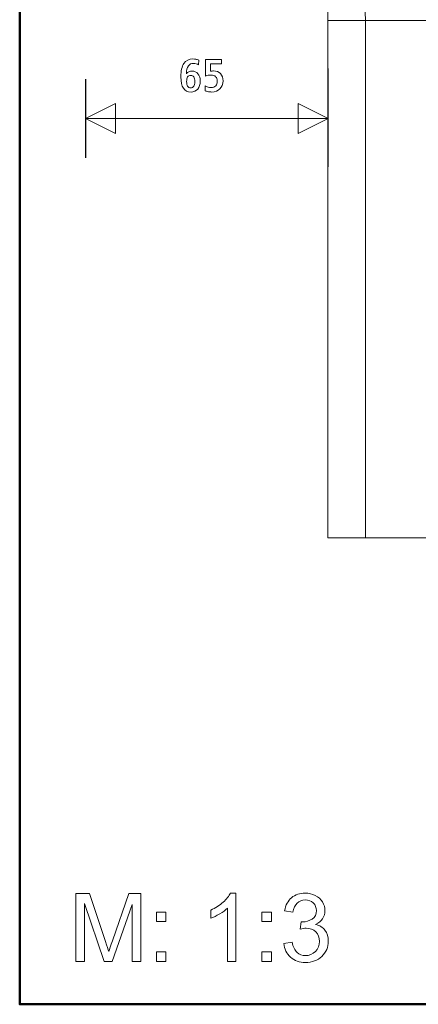
# Model space of a CAD drawing. Units: centimetres. Extents: x -8.8 to 8.8, y -14 to 13.9.
# Drawn here: x -8.7 to -5.2, y -9.4 to -0.6 of the extents above; entities that cross this region are included whole.
import ezdxf
from ezdxf.lldxf.tags import DXFTag

# ---------------------------------------------------------------- set-up
doc = ezdxf.new("R2010")
doc.units = ezdxf.units.CM
doc.header["$MEASUREMENT"] = 0
doc.layers.add('Ebene 1', color=7, linetype='Continuous')
tags = doc.linetypes.add('New Line119', pattern=[1, 0.5, -0.1, 0.1, -0.1, 0.1, -0.1]).pattern_tags.tags
tags[14:15] = [DXFTag(74, 4), DXFTag(75, 0), DXFTag(340, '0'), DXFTag(46, 1.0), DXFTag(50, 0.0), DXFTag(44, 0.0), DXFTag(45, 0.0)]
tags[12:13] = [DXFTag(74, 4), DXFTag(75, 0), DXFTag(340, '0'), DXFTag(46, 1.0), DXFTag(50, 0.0), DXFTag(44, 0.0), DXFTag(45, 0.0)]
tags[10:11] = [DXFTag(74, 4), DXFTag(75, 0), DXFTag(340, '0'), DXFTag(46, 1.0), DXFTag(50, 0.0), DXFTag(44, 0.0), DXFTag(45, 0.0)]
tags[8:9] = [DXFTag(74, 4), DXFTag(75, 0), DXFTag(340, '0'), DXFTag(46, 1.0), DXFTag(50, 0.0), DXFTag(44, 0.0), DXFTag(45, 0.0)]
tags[6:7] = [DXFTag(74, 4), DXFTag(75, 0), DXFTag(340, '0'), DXFTag(46, 1.0), DXFTag(50, 0.0), DXFTag(44, 0.0), DXFTag(45, 0.0)]
tags[4:5] = [DXFTag(74, 4), DXFTag(75, 0), DXFTag(340, '0'), DXFTag(46, 1.0), DXFTag(50, 0.0), DXFTag(44, 0.0), DXFTag(45, 0.0)]
tags = doc.linetypes.add('New Line120', pattern=[1, 0.5, -0.1, 0.1, -0.1, 0.1, -0.1]).pattern_tags.tags
tags[14:15] = [DXFTag(74, 4), DXFTag(75, 0), DXFTag(340, '0'), DXFTag(46, 1.0), DXFTag(50, 0.0), DXFTag(44, 0.0), DXFTag(45, 0.0)]
tags[12:13] = [DXFTag(74, 4), DXFTag(75, 0), DXFTag(340, '0'), DXFTag(46, 1.0), DXFTag(50, 0.0), DXFTag(44, 0.0), DXFTag(45, 0.0)]
tags[10:11] = [DXFTag(74, 4), DXFTag(75, 0), DXFTag(340, '0'), DXFTag(46, 1.0), DXFTag(50, 0.0), DXFTag(44, 0.0), DXFTag(45, 0.0)]
tags[8:9] = [DXFTag(74, 4), DXFTag(75, 0), DXFTag(340, '0'), DXFTag(46, 1.0), DXFTag(50, 0.0), DXFTag(44, 0.0), DXFTag(45, 0.0)]
tags[6:7] = [DXFTag(74, 4), DXFTag(75, 0), DXFTag(340, '0'), DXFTag(46, 1.0), DXFTag(50, 0.0), DXFTag(44, 0.0), DXFTag(45, 0.0)]
tags[4:5] = [DXFTag(74, 4), DXFTag(75, 0), DXFTag(340, '0'), DXFTag(46, 1.0), DXFTag(50, 0.0), DXFTag(44, 0.0), DXFTag(45, 0.0)]
tags = doc.linetypes.add('New Line122', pattern=[10.1, 5, -2.5, 0.1, -2.5]).pattern_tags.tags
tags[10:11] = [DXFTag(74, 4), DXFTag(75, 0), DXFTag(340, '0'), DXFTag(46, 1.0), DXFTag(50, 0.0), DXFTag(44, 0.0), DXFTag(45, 0.0)]
tags[8:9] = [DXFTag(74, 4), DXFTag(75, 0), DXFTag(340, '0'), DXFTag(46, 1.0), DXFTag(50, 0.0), DXFTag(44, 0.0), DXFTag(45, 0.0)]
tags[6:7] = [DXFTag(74, 4), DXFTag(75, 0), DXFTag(340, '0'), DXFTag(46, 1.0), DXFTag(50, 0.0), DXFTag(44, 0.0), DXFTag(45, 0.0)]
tags[4:5] = [DXFTag(74, 4), DXFTag(75, 0), DXFTag(340, '0'), DXFTag(46, 1.0), DXFTag(50, 0.0), DXFTag(44, 0.0), DXFTag(45, 0.0)]
tags = doc.linetypes.add('New Line124', pattern=[1, 0.5, -0.1, 0.1, -0.1, 0.1, -0.1]).pattern_tags.tags
tags[14:15] = [DXFTag(74, 4), DXFTag(75, 0), DXFTag(340, '0'), DXFTag(46, 1.0), DXFTag(50, 0.0), DXFTag(44, 0.0), DXFTag(45, 0.0)]
tags[12:13] = [DXFTag(74, 4), DXFTag(75, 0), DXFTag(340, '0'), DXFTag(46, 1.0), DXFTag(50, 0.0), DXFTag(44, 0.0), DXFTag(45, 0.0)]
tags[10:11] = [DXFTag(74, 4), DXFTag(75, 0), DXFTag(340, '0'), DXFTag(46, 1.0), DXFTag(50, 0.0), DXFTag(44, 0.0), DXFTag(45, 0.0)]
tags[8:9] = [DXFTag(74, 4), DXFTag(75, 0), DXFTag(340, '0'), DXFTag(46, 1.0), DXFTag(50, 0.0), DXFTag(44, 0.0), DXFTag(45, 0.0)]
tags[6:7] = [DXFTag(74, 4), DXFTag(75, 0), DXFTag(340, '0'), DXFTag(46, 1.0), DXFTag(50, 0.0), DXFTag(44, 0.0), DXFTag(45, 0.0)]
tags[4:5] = [DXFTag(74, 4), DXFTag(75, 0), DXFTag(340, '0'), DXFTag(46, 1.0), DXFTag(50, 0.0), DXFTag(44, 0.0), DXFTag(45, 0.0)]
tags = doc.linetypes.add('New Line128', pattern=[1, 0.5, -0.1, 0.1, -0.1, 0.1, -0.1]).pattern_tags.tags
tags[14:15] = [DXFTag(74, 4), DXFTag(75, 0), DXFTag(340, '0'), DXFTag(46, 1.0), DXFTag(50, 0.0), DXFTag(44, 0.0), DXFTag(45, 0.0)]
tags[12:13] = [DXFTag(74, 4), DXFTag(75, 0), DXFTag(340, '0'), DXFTag(46, 1.0), DXFTag(50, 0.0), DXFTag(44, 0.0), DXFTag(45, 0.0)]
tags[10:11] = [DXFTag(74, 4), DXFTag(75, 0), DXFTag(340, '0'), DXFTag(46, 1.0), DXFTag(50, 0.0), DXFTag(44, 0.0), DXFTag(45, 0.0)]
tags[8:9] = [DXFTag(74, 4), DXFTag(75, 0), DXFTag(340, '0'), DXFTag(46, 1.0), DXFTag(50, 0.0), DXFTag(44, 0.0), DXFTag(45, 0.0)]
tags[6:7] = [DXFTag(74, 4), DXFTag(75, 0), DXFTag(340, '0'), DXFTag(46, 1.0), DXFTag(50, 0.0), DXFTag(44, 0.0), DXFTag(45, 0.0)]
tags[4:5] = [DXFTag(74, 4), DXFTag(75, 0), DXFTag(340, '0'), DXFTag(46, 1.0), DXFTag(50, 0.0), DXFTag(44, 0.0), DXFTag(45, 0.0)]

msp = doc.modelspace()

# ---------------------------------------------------------------- linework, layer by layer
at = {"layer": 'Ebene 1', "color": 242, "lineweight": 50}
msp.add_open_spline([(-7.74525, 13.94876), (-7.74525, 13.94876), (8.75475, 13.94876), (8.75475, 13.94876), (8.75475, 13.94876), (8.75475, 13.94876), (8.75475, -9.35128), (8.75475, -9.35128), (8.75475, -9.35128), (8.75475, -9.35128), (-8.74525, -9.35128), (-8.74525, -9.35128), (-8.74525, -9.35128), (-8.74525, -9.35128), (-8.74525, 11.94876), (-8.74525, 11.94876), (-8.74525, 11.94876), (-8.74525, 11.94876), (-7.74525, 13.94876), (-7.74525, 13.94876)], degree=3, knots=[0, 0, 0, 0, 0.1666667, 0.1666667, 0.1666667, 0.1666667, 0.3333333, 0.3333333, 0.3333333, 0.3333333, 0.5, 0.5, 0.5, 0.5, 0.6666667, 0.6666667, 0.6666667, 0.6666667, 1, 1, 1, 1], dxfattribs=at)
at = {"layer": 'Ebene 1', "color": 250, "linetype": 'New Line119', "lineweight": 9}
msp.add_open_spline([(-5.99491, -0.5827), (-5.99491, -0.5827), (-5.99491, 0.75063), (-5.99491, 0.75063), (-5.99491, 0.75063), (-5.8155, 0.56698), (-5.66157, -0.21381), (-5.66157, -0.5827), (-5.66157, -0.5827), (-5.66157, -0.5827), (-5.99491, -0.5827), (-5.99491, -0.5827)], degree=3, knots=[0, 0, 0, 0, 0.25, 0.25, 0.25, 0.25, 0.5, 0.5, 0.5, 0.5, 1, 1, 1, 1], dxfattribs=at)
at = {"layer": 'Ebene 1', "color": 250, "linetype": 'New Line120', "lineweight": 9}
msp.add_open_spline([(-5.66158, -0.58271), (-5.66158, -0.58271), (-5.99491, -0.58271), (-5.99491, -0.58271), (-5.99491, -0.58271), (-5.99491, -0.58271), (-5.99491, -5.19387), (-5.99491, -5.19387), (-5.99491, -5.19387), (-5.99491, -5.19387), (-5.66158, -5.19387), (-5.66158, -5.19387), (-5.66158, -5.19387), (-5.66158, -5.19387), (-5.66158, -0.58271), (-5.66158, -0.58271)], degree=3, knots=[0, 0, 0, 0, 0.2, 0.2, 0.2, 0.2, 0.4, 0.4, 0.4, 0.4, 0.6, 0.6, 0.6, 0.6, 1, 1, 1, 1], dxfattribs=at)
at = {"layer": 'Ebene 1', "color": 250, "linetype": 'New Line124', "lineweight": 9}
msp.add_open_spline([(-5.66157, -0.5827), (-5.66157, -0.5827), (-5.09491, -0.5827), (-5.09491, -0.5827)], degree=3, dxfattribs=at)
at = {"layer": 'Ebene 1', "color": 250, "lineweight": 9}
for points, knots in [([(-7.14666, -0.93556), (-7.14666, -0.93556), (-7.14989, -0.97713), (-7.14989, -0.97713), (-7.14989, -0.97713), (-7.15648, -0.97308), (-7.16353, -0.97007), (-7.17108, -0.96794), (-7.17108, -0.96794), (-7.17862, -0.96588), (-7.18624, -0.96485), (-7.19385, -0.96485), (-7.19385, -0.96485), (-7.21436, -0.96485), (-7.22993, -0.97253), (-7.24056, -0.98796), (-7.24056, -0.98796), (-7.25119, -1.0034), (-7.25702, -1.02672), (-7.25812, -1.05793), (-7.25812, -1.05793), (-7.25209, -1.05031), (-7.24475, -1.04442), (-7.2361, -1.04023), (-7.2361, -1.04023), (-7.22753, -1.03604), (-7.2182, -1.03399), (-7.20832, -1.03399), (-7.20832, -1.03399), (-7.18624, -1.03399), (-7.1684, -1.04215), (-7.15476, -1.05841), (-7.15476, -1.05841), (-7.14111, -1.07473), (-7.13425, -1.0962), (-7.13425, -1.12288), (-7.13425, -1.12288), (-7.13425, -1.15223), (-7.14179, -1.17584), (-7.15696, -1.19367), (-7.15696, -1.19367), (-7.17204, -1.2115), (-7.19207, -1.22041), (-7.21697, -1.22041), (-7.21697, -1.22041), (-7.24708, -1.22041), (-7.26964, -1.20917), (-7.2846, -1.18667), (-7.2846, -1.18667), (-7.29962, -1.16417), (-7.3071, -1.13015), (-7.3071, -1.08474), (-7.3071, -1.08474), (-7.3071, -1.03221), (-7.29811, -0.99263), (-7.28007, -0.96608), (-7.28007, -0.96608), (-7.2621, -0.93947), (-7.23542, -0.92616), (-7.20009, -0.92616), (-7.20009, -0.92616), (-7.19139, -0.92616), (-7.18267, -0.92692), (-7.17389, -0.9285), (-7.17389, -0.9285), (-7.16512, -0.93001), (-7.15606, -0.93241), (-7.14666, -0.93556)], [0, 0, 0, 0, 0.0555556, 0.0555556, 0.0555556, 0.0555556, 0.1111111, 0.1111111, 0.1111111, 0.1111111, 0.1666667, 0.1666667, 0.1666667, 0.1666667, 0.2222222, 0.2222222, 0.2222222, 0.2222222, 0.2777778, 0.2777778, 0.2777778, 0.2777778, 0.3333333, 0.3333333, 0.3333333, 0.3333333, 0.3888889, 0.3888889, 0.3888889, 0.3888889, 0.4444444, 0.4444444, 0.4444444, 0.4444444, 0.5, 0.5, 0.5, 0.5, 0.5555556, 0.5555556, 0.5555556, 0.5555556, 0.6111111, 0.6111111, 0.6111111, 0.6111111, 0.6666667, 0.6666667, 0.6666667, 0.6666667, 0.7222222, 0.7222222, 0.7222222, 0.7222222, 0.7777778, 0.7777778, 0.7777778, 0.7777778, 0.8333333, 0.8333333, 0.8333333, 0.8333333, 0.8888889, 0.8888889, 0.8888889, 0.8888889, 1, 1, 1, 1]), ([(-7.08698, -0.93069), (-7.08698, -0.93069), (-6.94459, -0.93069), (-6.94459, -0.93069), (-6.94459, -0.93069), (-6.94459, -0.93069), (-6.94459, -0.96897), (-6.94459, -0.96897), (-6.94459, -0.96897), (-6.94459, -0.96897), (-7.04254, -0.96897), (-7.04254, -0.96897), (-7.04254, -0.96897), (-7.04254, -0.96897), (-7.04254, -1.03556), (-7.04254, -1.03556), (-7.04254, -1.03556), (-7.03692, -1.03447), (-7.03211, -1.03378), (-7.02806, -1.03337), (-7.02806, -1.03337), (-7.02409, -1.03296), (-7.02025, -1.03275), (-7.01662, -1.03275), (-7.01662, -1.03275), (-6.99034, -1.03275), (-6.96963, -1.04071), (-6.95433, -1.05656), (-6.95433, -1.05656), (-6.93904, -1.07247), (-6.93143, -1.094), (-6.93143, -1.12123), (-6.93143, -1.12123), (-6.93143, -1.15114), (-6.94048, -1.17514), (-6.95852, -1.19325), (-6.95852, -1.19325), (-6.97662, -1.21136), (-7.0007, -1.22041), (-7.03067, -1.22041), (-7.03067, -1.22041), (-7.04124, -1.22041), (-7.05173, -1.21945), (-7.06215, -1.2176), (-7.06215, -1.2176), (-7.07251, -1.21568), (-7.08246, -1.21294), (-7.09199, -1.2093), (-7.09199, -1.2093), (-7.09199, -1.2093), (-7.08918, -1.16562), (-7.08918, -1.16562), (-7.08918, -1.16562), (-7.08177, -1.17014), (-7.07375, -1.17364), (-7.06504, -1.17604), (-7.06504, -1.17604), (-7.05633, -1.17844), (-7.0472, -1.17967), (-7.03774, -1.17967), (-7.03774, -1.17967), (-7.02018, -1.17967), (-7.0066, -1.17501), (-6.99693, -1.16562), (-6.99693, -1.16562), (-6.98726, -1.15622), (-6.98245, -1.14291), (-6.98245, -1.12562), (-6.98245, -1.12562), (-6.98245, -1.10731), (-6.98732, -1.09332), (-6.99714, -1.08372), (-6.99714, -1.08372), (-7.00694, -1.07418), (-7.02114, -1.06938), (-7.03973, -1.06938), (-7.03973, -1.06938), (-7.04768, -1.06938), (-7.05557, -1.07013), (-7.06359, -1.07157), (-7.06359, -1.07157), (-7.07155, -1.07309), (-7.07937, -1.07521), (-7.08698, -1.07802), (-7.08698, -1.07802), (-7.08698, -1.07802), (-7.08698, -0.93069), (-7.08698, -0.93069)], [0, 0, 0, 0, 0.0434783, 0.0434783, 0.0434783, 0.0434783, 0.0869565, 0.0869565, 0.0869565, 0.0869565, 0.1304348, 0.1304348, 0.1304348, 0.1304348, 0.173913, 0.173913, 0.173913, 0.173913, 0.2173913, 0.2173913, 0.2173913, 0.2173913, 0.2608696, 0.2608696, 0.2608696, 0.2608696, 0.3043478, 0.3043478, 0.3043478, 0.3043478, 0.3478261, 0.3478261, 0.3478261, 0.3478261, 0.3913043, 0.3913043, 0.3913043, 0.3913043, 0.4347826, 0.4347826, 0.4347826, 0.4347826, 0.4782609, 0.4782609, 0.4782609, 0.4782609, 0.5217391, 0.5217391, 0.5217391, 0.5217391, 0.5652174, 0.5652174, 0.5652174, 0.5652174, 0.6086957, 0.6086957, 0.6086957, 0.6086957, 0.6521739, 0.6521739, 0.6521739, 0.6521739, 0.6956522, 0.6956522, 0.6956522, 0.6956522, 0.7391304, 0.7391304, 0.7391304, 0.7391304, 0.7826087, 0.7826087, 0.7826087, 0.7826087, 0.826087, 0.826087, 0.826087, 0.826087, 0.8695652, 0.8695652, 0.8695652, 0.8695652, 0.9130435, 0.9130435, 0.9130435, 0.9130435, 1, 1, 1, 1]), ([(-7.21937, -1.07226), (-7.23144, -1.07226), (-7.24056, -1.07692), (-7.2468, -1.08626), (-7.2468, -1.08626), (-7.25297, -1.09552), (-7.25614, -1.1093), (-7.25614, -1.12748), (-7.25614, -1.12748), (-7.25614, -1.14558), (-7.25297, -1.15937), (-7.2468, -1.16877), (-7.2468, -1.16877), (-7.24056, -1.17823), (-7.23144, -1.18297), (-7.21937, -1.18297), (-7.21937, -1.18297), (-7.20757, -1.18297), (-7.19858, -1.17837), (-7.19248, -1.16918), (-7.19248, -1.16918), (-7.18631, -1.16006), (-7.18322, -1.14654), (-7.18322, -1.12871), (-7.18322, -1.12871), (-7.18322, -1.11013), (-7.18624, -1.09606), (-7.19235, -1.08653), (-7.19235, -1.08653), (-7.19845, -1.077), (-7.20744, -1.07226), (-7.21937, -1.07226)], [0, 0, 0, 0, 0.1111111, 0.1111111, 0.1111111, 0.1111111, 0.2222222, 0.2222222, 0.2222222, 0.2222222, 0.3333333, 0.3333333, 0.3333333, 0.3333333, 0.4444444, 0.4444444, 0.4444444, 0.4444444, 0.5555556, 0.5555556, 0.5555556, 0.5555556, 0.6666667, 0.6666667, 0.6666667, 0.6666667, 0.7777778, 0.7777778, 0.7777778, 0.7777778, 1, 1, 1, 1]), ([(-8.15865, -1.45704), (-8.15865, -1.45704), (-7.89166, -1.59053), (-7.89166, -1.59053), (-7.89166, -1.59053), (-7.89166, -1.59053), (-7.89166, -1.32354), (-7.89166, -1.32354), (-7.89166, -1.32354), (-7.89166, -1.32354), (-8.15865, -1.45704), (-8.15865, -1.45704)], [0, 0, 0, 0, 0.25, 0.25, 0.25, 0.25, 0.5, 0.5, 0.5, 0.5, 1, 1, 1, 1]), ([(-5.99362, -1.45704), (-5.99362, -1.45704), (-6.26061, -1.59053), (-6.26061, -1.59053), (-6.26061, -1.59053), (-6.26061, -1.59053), (-6.26061, -1.32354), (-6.26061, -1.32354), (-6.26061, -1.32354), (-6.26061, -1.32354), (-5.99362, -1.45704), (-5.99362, -1.45704)], [0, 0, 0, 0, 0.25, 0.25, 0.25, 0.25, 0.5, 0.5, 0.5, 0.5, 1, 1, 1, 1]), ([(-8.2433, -8.96881), (-8.2433, -8.96881), (-8.2433, -8.36259), (-8.2433, -8.36259), (-8.2433, -8.36259), (-8.2433, -8.36259), (-8.12307, -8.36259), (-8.12307, -8.36259), (-8.12307, -8.36259), (-8.12307, -8.36259), (-7.9797, -8.79171), (-7.9797, -8.79171), (-7.9797, -8.79171), (-7.96644, -8.83164), (-7.95684, -8.86157), (-7.95078, -8.88146), (-7.95078, -8.88146), (-7.94386, -8.85945), (-7.933, -8.82699), (-7.91832, -8.78424), (-7.91832, -8.78424), (-7.91832, -8.78424), (-7.77241, -8.36259), (-7.77241, -8.36259), (-7.77241, -8.36259), (-7.77241, -8.36259), (-7.66502, -8.36259), (-7.66502, -8.36259), (-7.66502, -8.36259), (-7.66502, -8.36259), (-7.66502, -8.96881), (-7.66502, -8.96881), (-7.66502, -8.96881), (-7.66502, -8.96881), (-7.74207, -8.96881), (-7.74207, -8.96881), (-7.74207, -8.96881), (-7.74207, -8.96881), (-7.74207, -8.46165), (-7.74207, -8.46165), (-7.74207, -8.46165), (-7.74207, -8.46165), (-7.91903, -8.96881), (-7.91903, -8.96881), (-7.91903, -8.96881), (-7.91903, -8.96881), (-7.99127, -8.96881), (-7.99127, -8.96881), (-7.99127, -8.96881), (-7.99127, -8.96881), (-8.16625, -8.45234), (-8.16625, -8.45234), (-8.16625, -8.45234), (-8.16625, -8.45234), (-8.16625, -8.96881), (-8.16625, -8.96881), (-8.16625, -8.96881), (-8.16625, -8.96881), (-8.2433, -8.96881), (-8.2433, -8.96881)], [0, 0, 0, 0, 0.0625, 0.0625, 0.0625, 0.0625, 0.125, 0.125, 0.125, 0.125, 0.1875, 0.1875, 0.1875, 0.1875, 0.25, 0.25, 0.25, 0.25, 0.3125, 0.3125, 0.3125, 0.3125, 0.375, 0.375, 0.375, 0.375, 0.4375, 0.4375, 0.4375, 0.4375, 0.5, 0.5, 0.5, 0.5, 0.5625, 0.5625, 0.5625, 0.5625, 0.625, 0.625, 0.625, 0.625, 0.6875, 0.6875, 0.6875, 0.6875, 0.75, 0.75, 0.75, 0.75, 0.8125, 0.8125, 0.8125, 0.8125, 0.875, 0.875, 0.875, 0.875, 1, 1, 1, 1]), ([(-6.8161, -8.96881), (-6.8161, -8.96881), (-6.89061, -8.96881), (-6.89061, -8.96881), (-6.89061, -8.96881), (-6.89061, -8.96881), (-6.89061, -8.49439), (-6.89061, -8.49439), (-6.89061, -8.49439), (-6.90853, -8.51161), (-6.93209, -8.52867), (-6.96116, -8.54575), (-6.96116, -8.54575), (-6.99023, -8.56283), (-7.01648, -8.57567), (-7.03962, -8.58413), (-7.03962, -8.58413), (-7.03962, -8.58413), (-7.03962, -8.51217), (-7.03962, -8.51217), (-7.03962, -8.51217), (-6.99799, -8.4927), (-6.96158, -8.46898), (-6.9304, -8.44105), (-6.9304, -8.44105), (-6.89921, -8.41324), (-6.87706, -8.3863), (-6.86408, -8.36005), (-6.86408, -8.36005), (-6.86408, -8.36005), (-6.8161, -8.36005), (-6.8161, -8.36005), (-6.8161, -8.36005), (-6.8161, -8.36005), (-6.8161, -8.96881), (-6.8161, -8.96881)], [0, 0, 0, 0, 0.1, 0.1, 0.1, 0.1, 0.2, 0.2, 0.2, 0.2, 0.3, 0.3, 0.3, 0.3, 0.4, 0.4, 0.4, 0.4, 0.5, 0.5, 0.5, 0.5, 0.6, 0.6, 0.6, 0.6, 0.7, 0.7, 0.7, 0.7, 0.8, 0.8, 0.8, 0.8, 1, 1, 1, 1]), ([(-6.38938, -8.80794), (-6.38938, -8.80794), (-6.31487, -8.79778), (-6.31487, -8.79778), (-6.31487, -8.79778), (-6.30627, -8.84012), (-6.29187, -8.87059), (-6.27141, -8.88922), (-6.27141, -8.88922), (-6.25095, -8.90784), (-6.22583, -8.91716), (-6.19606, -8.91716), (-6.19606, -8.91716), (-6.16078, -8.91716), (-6.131, -8.90503), (-6.10702, -8.88076), (-6.10702, -8.88076), (-6.08303, -8.85649), (-6.07103, -8.82643), (-6.07103, -8.79059), (-6.07103, -8.79059), (-6.07103, -8.75643), (-6.08218, -8.72821), (-6.10462, -8.70592), (-6.10462, -8.70592), (-6.12691, -8.68376), (-6.15528, -8.67262), (-6.18985, -8.67262), (-6.18985, -8.67262), (-6.20396, -8.67262), (-6.22146, -8.67544), (-6.24248, -8.68093), (-6.24248, -8.68093), (-6.24248, -8.68093), (-6.23416, -8.61575), (-6.23416, -8.61575), (-6.23416, -8.61575), (-6.22922, -8.61631), (-6.22513, -8.6166), (-6.22216, -8.6166), (-6.22216, -8.6166), (-6.19027, -8.6166), (-6.16177, -8.60827), (-6.13623, -8.59176), (-6.13623, -8.59176), (-6.11083, -8.57525), (-6.09813, -8.54985), (-6.09813, -8.51556), (-6.09813, -8.51556), (-6.09813, -8.48832), (-6.10744, -8.46575), (-6.12592, -8.44782), (-6.12592, -8.44782), (-6.14441, -8.4299), (-6.16826, -8.42101), (-6.19747, -8.42101), (-6.19747, -8.42101), (-6.22654, -8.42101), (-6.25067, -8.43018), (-6.27, -8.44853), (-6.27, -8.44853), (-6.28933, -8.46687), (-6.30175, -8.49439), (-6.30725, -8.53108), (-6.30725, -8.53108), (-6.30725, -8.53108), (-6.38176, -8.51753), (-6.38176, -8.51753), (-6.38176, -8.51753), (-6.37259, -8.46758), (-6.35199, -8.42877), (-6.31967, -8.40126), (-6.31967, -8.40126), (-6.2875, -8.37373), (-6.24728, -8.36005), (-6.1993, -8.36005), (-6.1993, -8.36005), (-6.16628, -8.36005), (-6.1358, -8.36711), (-6.108, -8.38136), (-6.108, -8.38136), (-6.08006, -8.39547), (-6.05876, -8.41481), (-6.04408, -8.43922), (-6.04408, -8.43922), (-6.02926, -8.46377), (-6.02193, -8.48974), (-6.02193, -8.51725), (-6.02193, -8.51725), (-6.02193, -8.54335), (-6.02898, -8.56707), (-6.04295, -8.58851), (-6.04295, -8.58851), (-6.05706, -8.60996), (-6.07795, -8.62704), (-6.10546, -8.63973), (-6.10546, -8.63973), (-6.06962, -8.64792), (-6.04182, -8.66514), (-6.02193, -8.69124), (-6.02193, -8.69124), (-6.00217, -8.7172), (-5.99229, -8.74995), (-5.99229, -8.78903), (-5.99229, -8.78903), (-5.99229, -8.84195), (-6.01162, -8.88696), (-6.05015, -8.9238), (-6.05015, -8.9238), (-6.08881, -8.96063), (-6.13764, -8.97897), (-6.19662, -8.97897), (-6.19662, -8.97897), (-6.24982, -8.97897), (-6.29399, -8.96302), (-6.32913, -8.93126), (-6.32913, -8.93126), (-6.3644, -8.89952), (-6.38444, -8.85846), (-6.38938, -8.80794)], [0, 0, 0, 0, 0.0322581, 0.0322581, 0.0322581, 0.0322581, 0.0645161, 0.0645161, 0.0645161, 0.0645161, 0.0967742, 0.0967742, 0.0967742, 0.0967742, 0.1290323, 0.1290323, 0.1290323, 0.1290323, 0.1612903, 0.1612903, 0.1612903, 0.1612903, 0.1935484, 0.1935484, 0.1935484, 0.1935484, 0.2258065, 0.2258065, 0.2258065, 0.2258065, 0.2580645, 0.2580645, 0.2580645, 0.2580645, 0.2903226, 0.2903226, 0.2903226, 0.2903226, 0.3225806, 0.3225806, 0.3225806, 0.3225806, 0.3548387, 0.3548387, 0.3548387, 0.3548387, 0.3870968, 0.3870968, 0.3870968, 0.3870968, 0.4193548, 0.4193548, 0.4193548, 0.4193548, 0.4516129, 0.4516129, 0.4516129, 0.4516129, 0.483871, 0.483871, 0.483871, 0.483871, 0.516129, 0.516129, 0.516129, 0.516129, 0.5483871, 0.5483871, 0.5483871, 0.5483871, 0.5806452, 0.5806452, 0.5806452, 0.5806452, 0.6129032, 0.6129032, 0.6129032, 0.6129032, 0.6451613, 0.6451613, 0.6451613, 0.6451613, 0.6774194, 0.6774194, 0.6774194, 0.6774194, 0.7096774, 0.7096774, 0.7096774, 0.7096774, 0.7419355, 0.7419355, 0.7419355, 0.7419355, 0.7741935, 0.7741935, 0.7741935, 0.7741935, 0.8064516, 0.8064516, 0.8064516, 0.8064516, 0.8387097, 0.8387097, 0.8387097, 0.8387097, 0.8709677, 0.8709677, 0.8709677, 0.8709677, 0.9032258, 0.9032258, 0.9032258, 0.9032258, 0.9354839, 0.9354839, 0.9354839, 0.9354839, 1, 1, 1, 1]), ([(-7.52532, -8.61406), (-7.52532, -8.61406), (-7.52532, -8.52939), (-7.52532, -8.52939), (-7.52532, -8.52939), (-7.52532, -8.52939), (-7.44065, -8.52939), (-7.44065, -8.52939), (-7.44065, -8.52939), (-7.44065, -8.52939), (-7.44065, -8.61406), (-7.44065, -8.61406), (-7.44065, -8.61406), (-7.44065, -8.61406), (-7.52532, -8.61406), (-7.52532, -8.61406)], [0, 0, 0, 0, 0.2, 0.2, 0.2, 0.2, 0.4, 0.4, 0.4, 0.4, 0.6, 0.6, 0.6, 0.6, 1, 1, 1, 1]), ([(-6.58397, -8.61406), (-6.58397, -8.61406), (-6.58397, -8.52939), (-6.58397, -8.52939), (-6.58397, -8.52939), (-6.58397, -8.52939), (-6.4993, -8.52939), (-6.4993, -8.52939), (-6.4993, -8.52939), (-6.4993, -8.52939), (-6.4993, -8.61406), (-6.4993, -8.61406), (-6.4993, -8.61406), (-6.4993, -8.61406), (-6.58397, -8.61406), (-6.58397, -8.61406)], [0, 0, 0, 0, 0.2, 0.2, 0.2, 0.2, 0.4, 0.4, 0.4, 0.4, 0.6, 0.6, 0.6, 0.6, 1, 1, 1, 1]), ([(-7.52532, -8.96881), (-7.52532, -8.96881), (-7.52532, -8.88414), (-7.52532, -8.88414), (-7.52532, -8.88414), (-7.52532, -8.88414), (-7.44065, -8.88414), (-7.44065, -8.88414), (-7.44065, -8.88414), (-7.44065, -8.88414), (-7.44065, -8.96881), (-7.44065, -8.96881), (-7.44065, -8.96881), (-7.44065, -8.96881), (-7.52532, -8.96881), (-7.52532, -8.96881)], [0, 0, 0, 0, 0.2, 0.2, 0.2, 0.2, 0.4, 0.4, 0.4, 0.4, 0.6, 0.6, 0.6, 0.6, 1, 1, 1, 1]), ([(-6.58397, -8.96881), (-6.58397, -8.96881), (-6.58397, -8.88414), (-6.58397, -8.88414), (-6.58397, -8.88414), (-6.58397, -8.88414), (-6.4993, -8.88414), (-6.4993, -8.88414), (-6.4993, -8.88414), (-6.4993, -8.88414), (-6.4993, -8.96881), (-6.4993, -8.96881), (-6.4993, -8.96881), (-6.4993, -8.96881), (-6.58397, -8.96881), (-6.58397, -8.96881)], [0, 0, 0, 0, 0.2, 0.2, 0.2, 0.2, 0.4, 0.4, 0.4, 0.4, 0.6, 0.6, 0.6, 0.6, 1, 1, 1, 1])]:
    msp.add_open_spline(points, degree=3, knots=knots, dxfattribs=at)
at = {"layer": 'Ebene 1', "color": 250, "linetype": 'New Line128', "lineweight": 9}
msp.add_open_spline([(-5.99315, -1.88774), (-5.99315, -1.88774), (-5.99315, -1.01081), (-5.99315, -1.01081)], degree=3, dxfattribs=at)
at = {"layer": 'Ebene 1', "color": 250, "lineweight": 25}
msp.add_open_spline([(-8.15865, -1.1066), (-8.15865, -1.1066), (-8.15865, -1.80748), (-8.15865, -1.80748)], degree=3, dxfattribs=at)
at = {"layer": 'Ebene 1', "color": 250, "lineweight": 9}
msp.add_open_spline([(-5.9928, -1.45703), (-5.9928, -1.45703), (-8.15947, -1.45703), (-8.15947, -1.45703)], degree=3, dxfattribs=at)
at = {"layer": 'Ebene 1', "color": 250, "linetype": 'New Line122', "lineweight": 9}
msp.add_open_spline([(-5.85531, -5.19387), (-5.85531, -5.19387), (-0.89566, -5.19387), (-0.89566, -5.19387)], degree=3, dxfattribs=at)

doc.saveas('drawing.dxf')
